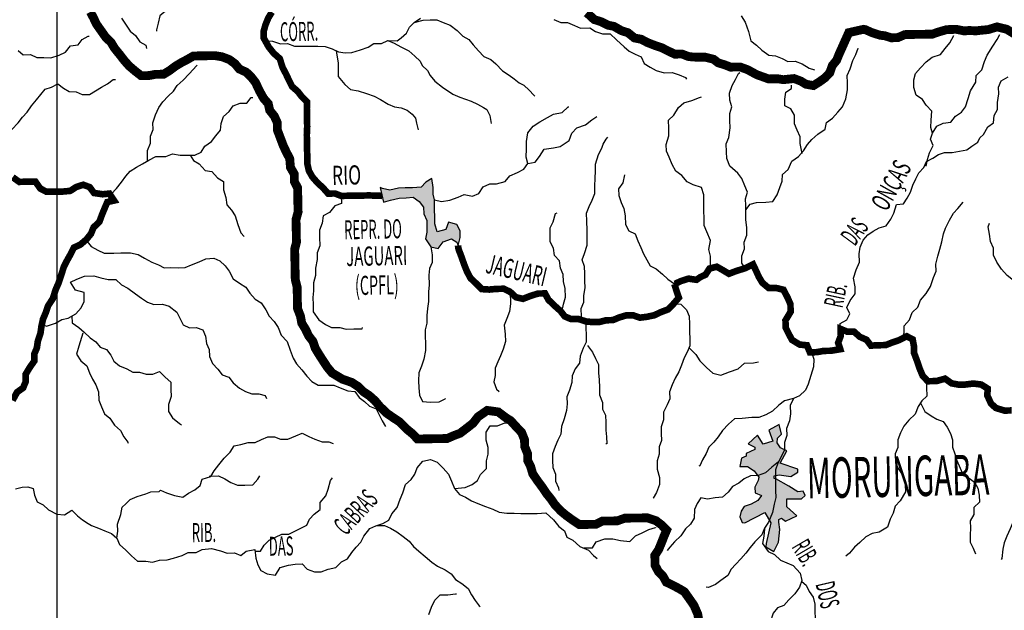
# Model space of a CAD drawing. Extents: x 146537 to 447805, y 7417949 to 7557035.
# Drawn here: x 299154 to 321439, y 7466049 to 7479427 of the extents above; entities that cross this region are included whole.
import ezdxf

# ---------------------------------------------------------------- set-up
doc = ezdxf.new("R2010")
doc.units = 0
doc.header["$MEASUREMENT"] = 0
for name, color, linetype in [('CIDADES', 7, 'CONTINUOUS'), ('GRADE_BÁSICO_PCJ', 7, 'CONTINUOUS'), ('HACHCIDADE', 9, 'CONTINUOUS'), ('HACHRESERV_AFLUENTES', 131, 'CONTINUOUS'), ('NOMES_CIDADES_PCJ', 7, 'CONTINUOUS'), ('NOMES_RIOS_AFLUENTES_PCJ', 131, 'CONTINUOUS'), ('NOMES_RIOS_PRINCIPAIS', 150, 'CONTINUOUS'), ('RIOS_AFLUENTES_PCJ', 141, 'CONTINUOUS'), ('RIOS_PRINCIPAIS_PCJ', 150, 'CONTINUOUS'), ('SUB_BACIAS_PCJ', 8, 'CONTINUOUS')]:
    doc.layers.add(name, color=color, linetype=linetype)
doc.styles.get("Standard").update_dxf_attribs({"font": 'romans.shx', "width": 0.8})

msp = doc.modelspace()

# ---------------------------------------------------------------- hatches: boundary and pattern name
at = {"layer": 'HACHCIDADE'}
msp.add_hatch(color=256, dxfattribs=at).paths.add_polyline_path([(316347, 7470257), (316109, 7470128), (316198, 7469880), (315980, 7469811), (315851, 7470019), (315643, 7469821), (315791, 7469742), (315791, 7469692), (315593, 7469603), (315593, 7469543), (315494, 7469494), (315454, 7469305), (315623, 7469306), (315781, 7469206), (315881, 7469068), (315871, 7468988), (315791, 7468840), (315801, 7468711), (315940, 7468652), (315861, 7468533), (315712, 7468453), (315553, 7468404), (315484, 7468295), (315454, 7468166), (315504, 7468037), (315563, 7468027), (316019, 7468265), (316158, 7468027), (316046, 7467562), (316038, 7467487), (316220, 7467379), (316327, 7467595), (316360, 7467876), (316335, 7468042), (316335, 7468109), (316393, 7468133), (316484, 7468067), (316743, 7468186), (316515, 7468394), (316515, 7468572), (316852, 7468572), (316932, 7468652), (316885, 7468750), (316763, 7468731), (316565, 7468860), (316267, 7469028), (316228, 7469038), (316228, 7469097), (316347, 7469117), (316604, 7469078), (316763, 7469177), (316763, 7469246), (316366, 7469385), (316515, 7469662), (316376, 7469732), (316297, 7469841), (316307, 7469950), (316396, 7470039)])
at = {"layer": 'HACHRESERV_AFLUENTES', "linetype": 'Continuous'}
msp.add_hatch(color=256, dxfattribs=at).paths.add_polyline_path([(308297, 7475180), (308300, 7475027), (308366, 7474875), (308372, 7474614), (308337, 7474461), (308461, 7474278), (308626, 7474243), (308736, 7474398), (308925, 7474464), (309044, 7474387), (309075, 7474313), (309126, 7474493), (309123, 7474646), (309045, 7474791), (308860, 7474839), (308800, 7474672), (308599, 7474618), (308551, 7474802), (308548, 7474961), (308545, 7475120), (308540, 7475343), (308512, 7475476), (308509, 7475629), (308479, 7475832), (308348, 7475747), (308237, 7475631), (308048, 7475621), (307877, 7475618), (307725, 7475610), (307530, 7475568), (307365, 7475604), (307314, 7475622), (307389, 7475297), (307548, 7475339), (307743, 7475387), (307901, 7475390), (308058, 7475405), (308193, 7475305)])

# ---------------------------------------------------------------- linework, layer by layer
at = {"layer": 'CIDADES'}
msp.add_lwpolyline([(316347, 7470257), (316109, 7470128), (316198, 7469880), (315980, 7469811), (315851, 7470019), (315643, 7469821), (315791, 7469742), (315791, 7469692), (315593, 7469603), (315593, 7469543), (315494, 7469494), (315454, 7469305), (315623, 7469306), (315781, 7469206), (315881, 7469068), (315871, 7468988), (315791, 7468840), (315801, 7468711), (315940, 7468652), (315861, 7468533), (315712, 7468453), (315553, 7468404), (315484, 7468295), (315454, 7468166), (315504, 7468037), (315563, 7468027), (316019, 7468265), (316158, 7468027), (316046, 7467562), (316038, 7467487), (316220, 7467379), (316327, 7467595), (316360, 7467876), (316335, 7468042), (316335, 7468109), (316393, 7468133), (316484, 7468067), (316743, 7468186), (316515, 7468394), (316515, 7468572), (316852, 7468572), (316932, 7468652), (316885, 7468750), (316763, 7468731), (316565, 7468860), (316267, 7469028), (316228, 7469038), (316228, 7469097), (316347, 7469117), (316604, 7469078), (316763, 7469177), (316763, 7469246), (316366, 7469385), (316515, 7469662), (316376, 7469732), (316297, 7469841), (316307, 7469950), (316396, 7470039)], close=True, dxfattribs=at)
at = {"layer": 'GRADE_BÁSICO_PCJ', "linetype": 'Continuous'}
msp.add_lwpolyline([(300000, 7417949), (300000, 7555178)], dxfattribs=at)
at = {"layer": 'RIOS_AFLUENTES_PCJ', "linetype": 'Continuous'}
for points in [[(304535, 7481668), (304384, 7481634), (304227, 7481599), (304160, 7481464), (304029, 7481360), (303880, 7481256), (303693, 7481126), (303541, 7481098), (303410, 7481013), (303228, 7480946), (303099, 7480797), (303020, 7480611), (302897, 7480463), (302837, 7480277), (302771, 7480130), (302685, 7479982), (302593, 7479840), (302496, 7479654), (302322, 7479511), (302287, 7479345), (302253, 7479198), (302253, 7479166)], [(315485, 7479514), (315577, 7479369), (315651, 7479160), (315699, 7478951), (315828, 7478851), (315950, 7478739), (316111, 7478620), (316262, 7478610), (316409, 7478549), (316543, 7478481), (316708, 7478484), (316867, 7478429), (317021, 7478330), (317141, 7478294)], [(301457, 7479459), (301548, 7479326), (301653, 7479163), (301775, 7479069), (301873, 7478924), (302007, 7478850), (302021, 7478774)], [(307486, 7478954), (307698, 7478950), (307788, 7479016), (307906, 7479120), (307980, 7479255), (308085, 7479365), (308228, 7479463)], [(308085, 7479365), (308286, 7479419), (308444, 7479422), (308596, 7479425), (308742, 7479363), (308895, 7479302), (309056, 7479178), (309185, 7479052), (309319, 7478978), (309416, 7478859), (309539, 7478721), (309656, 7478596), (309815, 7478522), (309929, 7478428), (310080, 7478268), (310229, 7478172), (310344, 7478084), (310460, 7478000), (310567, 7477942), (310683, 7477830), (310787, 7477717), (310812, 7477692)], [(311245, 7479431), (311398, 7479363), (311556, 7479366), (311709, 7479298), (311849, 7479237), (312058, 7479240), (312186, 7479160), (312345, 7479105), (312522, 7479108), (312658, 7478970), (312832, 7478814), (312947, 7478714), (313082, 7478646), (313222, 7478585), (313288, 7478433), (313423, 7478353), (313557, 7478279), (313741, 7478224), (313918, 7478227), (314077, 7478179), (314224, 7478118), (314244, 7478080)], [(319814, 7476855), (319773, 7476988), (319782, 7477147), (319797, 7477358), (319674, 7477489), (319589, 7477615), (319448, 7477715), (319394, 7477892), (319391, 7478064), (319432, 7478211), (319543, 7478334), (319673, 7478470), (319810, 7478574), (319992, 7478640), (320103, 7478776), (320208, 7478905), (320299, 7479066), (320299, 7479066)], [(319671, 7476108), (319699, 7476261), (319747, 7476408), (319827, 7476575), (319767, 7476721), (319814, 7476855), (319912, 7477016), (320056, 7477082), (320232, 7477104), (320337, 7477239), (320468, 7477331), (320560, 7477453), (320620, 7477639), (320673, 7477818), (320795, 7478011), (320805, 7478164), (320929, 7478293), (320988, 7478479), (321048, 7478620), (321183, 7478826), (321275, 7478974), (321336, 7479089)], [(299120, 7478732), (299236, 7478632), (299400, 7478635), (299541, 7478567), (299699, 7478570), (299857, 7478560), (300045, 7478626), (300189, 7478693), (300306, 7478835), (300477, 7478857), (300569, 7478979), (300707, 7479051), (300726, 7479052)], [(304717, 7478953), (304875, 7478942), (305054, 7478882), (305218, 7478885), (305377, 7478824), (305529, 7478826), (305700, 7478823), (305902, 7478826), (306066, 7478816), (306226, 7478768), (306366, 7478700), (306518, 7478677), (306670, 7478680), (306865, 7478740), (307040, 7478807), (307171, 7478885), (307342, 7478888), (307486, 7478954), (307633, 7478893), (307780, 7478813), (307959, 7478720), (308094, 7478601), (308216, 7478489), (308261, 7478390), (308385, 7478273), (308447, 7478163), (308553, 7478035), (308722, 7477901), (308958, 7477741), (309118, 7477668), (309375, 7477580), (309514, 7477515), (309648, 7477441), (309725, 7477394), (309791, 7477255), (309826, 7477077), (309826, 7477077)], [(306313, 7478724), (306359, 7478445), (306362, 7478292), (306365, 7478140), (306514, 7477958), (306643, 7477845), (306814, 7477816), (307005, 7477756), (307173, 7477697), (307322, 7477619), (307492, 7477512), (307638, 7477451), (307791, 7477428), (307924, 7477379), (308035, 7477285), (308115, 7477193), (308138, 7477081), (308172, 7476935)], [(315588, 7475117), (315686, 7475246), (315831, 7475286), (316040, 7475290), (316197, 7475311), (316295, 7475459), (316355, 7475626), (316415, 7475767), (316419, 7475920), (316549, 7476037), (316627, 7476223), (316783, 7476327), (316895, 7476456), (316986, 7476598), (317085, 7476714), (317215, 7476837), (317384, 7476948), (317412, 7477101), (317550, 7477193), (317673, 7477335), (317778, 7477451), (317850, 7477637), (317890, 7477841), (317887, 7477994), (317884, 7478160), (317950, 7478314), (318010, 7478499), (318076, 7478640), (318130, 7478781), (318130, 7478781)], [(302050, 7476234), (302043, 7476463), (302115, 7476630), (302112, 7476789), (302172, 7476937), (302169, 7477089), (302229, 7477269), (302301, 7477435), (302393, 7477564), (302511, 7477694), (302635, 7477804), (302715, 7477939), (302851, 7478056), (302987, 7478198), (303161, 7478386), (303173, 7478405)], [(315577, 7473799), (315499, 7473912), (315495, 7474077), (315555, 7474238), (315552, 7474390), (315612, 7474544), (315609, 7474709), (315592, 7474900), (315589, 7475066), (315586, 7475218), (315583, 7475371), (315630, 7475518), (315564, 7475664), (315497, 7475828), (315406, 7475954), (315226, 7476110), (315159, 7476281), (315150, 7476433), (315146, 7476612), (315207, 7476759), (315234, 7476976), (315230, 7477141), (315227, 7477301), (315275, 7477454), (315227, 7477600), (315218, 7477759), (315277, 7477938), (315357, 7478073), (315423, 7478208), (315455, 7478234)], [(298530, 7476672), (298687, 7476720), (298824, 7476798), (298979, 7476941), (299116, 7477090), (299220, 7477219), (299319, 7477335), (299424, 7477477), (299535, 7477612), (299633, 7477735), (299732, 7477851), (299877, 7477898), (300020, 7477977), (300143, 7477877), (300277, 7477803), (300429, 7477793), (300569, 7477731), (300734, 7477734), (300871, 7477813), (301008, 7477898), (301140, 7477976), (301270, 7478068), (301321, 7478068)], [(316864, 7476398), (316822, 7476620), (316818, 7476773), (316752, 7476925), (316692, 7477064), (316688, 7477261), (316610, 7477406), (316475, 7477474), (316472, 7477627), (316494, 7477786), (316619, 7477871), (316624, 7477941)], [(317724, 7472357), (317721, 7472548), (317877, 7472627), (317944, 7472762), (317878, 7472907), (317950, 7473068), (318067, 7473216), (318064, 7473375), (318028, 7473572), (318088, 7473764), (318160, 7473937), (318156, 7474122), (318178, 7474275), (318245, 7474435), (318350, 7474551), (318474, 7474636), (318606, 7474715), (318763, 7474756), (318873, 7474910), (318940, 7475045), (319000, 7475237), (319157, 7475252), (319243, 7475381), (319316, 7475522), (319370, 7475682), (319436, 7475824), (319503, 7475958), (319615, 7476081), (319681, 7476216), (319825, 7476288), (319953, 7476375), (320083, 7476417), (320259, 7476419), (320588, 7476477), (320704, 7476564), (320841, 7476649), (320888, 7476749), (320965, 7476829), (321063, 7476997), (321193, 7477088), (321209, 7477260), (321288, 7477389), (321285, 7477554), (321313, 7477746), (321310, 7477898), (321370, 7478039), (321526, 7478131)], [(301222, 7475476), (301346, 7475605), (301457, 7475747), (301555, 7475882), (301654, 7475999), (301798, 7476084), (301935, 7476162), (302073, 7476247), (302235, 7476327), (302463, 7476330), (302613, 7476390), (302785, 7476355), (302943, 7476358), (303120, 7476360), (303264, 7476426), (303343, 7476561), (303493, 7476666), (303592, 7476795), (303696, 7476924), (303712, 7477077), (303766, 7477231), (303896, 7477347), (303989, 7477476), (304145, 7477536), (304297, 7477539), (304389, 7477661), (304434, 7477662)], [(314768, 7473791), (314792, 7473862), (314787, 7474072), (314753, 7474224), (314787, 7474422), (314707, 7474618), (314647, 7474763), (314643, 7474929), (314640, 7475094), (314637, 7475254), (314639, 7475457), (314585, 7475628), (314394, 7475689), (314260, 7475757), (314137, 7475901), (314008, 7475994), (313923, 7476146), (313856, 7476310), (313790, 7476449), (313787, 7476602), (313847, 7476794), (313843, 7476972), (313839, 7477150), (313963, 7477267), (314067, 7477440), (314185, 7477544), (314367, 7477598), (314543, 7477665), (314584, 7477679)], [(310654, 7476168), (310619, 7476313), (310628, 7476498), (310625, 7476670), (310652, 7476861), (310776, 7477016), (310925, 7477114), (311100, 7477213), (311238, 7477285), (311433, 7477326), (311570, 7477456), (311582, 7477456)], [(308540, 7475343), (308699, 7475307), (308888, 7475342), (309076, 7475409), (309214, 7475469), (309405, 7475427), (309542, 7475493), (309647, 7475641), (309791, 7475708), (309942, 7475710), (310144, 7475764), (310249, 7475893), (310418, 7475966), (310562, 7476039), (310654, 7476168), (310824, 7476196), (310916, 7476325), (311027, 7476492), (311235, 7476521), (311386, 7476555), (311588, 7476692), (311654, 7476859), (311763, 7476975), (311957, 7477042), (312107, 7477159), (312213, 7477231)], [(311869, 7472705), (311865, 7472884), (311926, 7473025), (311923, 7473177), (311951, 7473350), (311947, 7473515), (311944, 7473674), (311941, 7473834), (311881, 7473985), (311941, 7474133), (312000, 7474318), (311997, 7474490), (311994, 7474656), (311989, 7474866), (311986, 7475044), (312046, 7475198), (312112, 7475339), (312172, 7475493), (312169, 7475658), (312181, 7475835), (312190, 7475994), (312187, 7476153), (312257, 7476372), (312328, 7476516), (312360, 7476610), (312426, 7476719), (312469, 7476764)], [(303015, 7476359), (303091, 7476239), (303219, 7476158), (303348, 7476008), (303501, 7475985), (303630, 7475847), (303764, 7475760), (303768, 7475569), (303822, 7475398), (303845, 7475233), (303948, 7475114), (304027, 7474981), (304094, 7474791), (304161, 7474602), (304233, 7474514)], [(312840, 7475911), (312806, 7475732), (312708, 7475597), (312711, 7475444), (312765, 7475286), (312831, 7475147), (312859, 7474982), (312863, 7474785), (312942, 7474646), (313083, 7474578), (313143, 7474414), (313209, 7474268), (313275, 7474123), (313348, 7473984), (313426, 7473852), (313560, 7473784), (313702, 7473665), (313824, 7473553), (313972, 7473440)], [(306433, 7475435), (306436, 7475263), (306286, 7475210), (306169, 7475062), (306025, 7474983), (305997, 7474817), (305937, 7474663), (305940, 7474504), (305944, 7474307), (305884, 7474146), (305887, 7473994), (305847, 7473796), (305850, 7473630), (305803, 7473470), (305807, 7473286), (305791, 7473133), (305794, 7472967), (305797, 7472808), (305928, 7472632), (306075, 7472520), (306209, 7472452), (306399, 7472455), (306545, 7472419), (306716, 7472422), (306905, 7472426), (306911, 7472451)], [(319119, 7472177), (319173, 7472331), (319169, 7472496), (319293, 7472625), (319353, 7472792), (319483, 7472915), (319543, 7473075), (319673, 7473224), (319765, 7473384), (319836, 7473589), (319897, 7473730), (319893, 7473890), (319934, 7474068), (319981, 7474228), (320025, 7474392), (320066, 7474579), (320111, 7474701), (320198, 7474884), (320291, 7475041), (320389, 7475151), (320507, 7475296)], [(311430, 7472838), (311465, 7472985), (311506, 7473139), (311502, 7473336), (311461, 7473494), (311458, 7473654), (311391, 7473799), (311369, 7473964), (311259, 7474083), (311237, 7474248), (311164, 7474394), (311161, 7474559), (311158, 7474712), (311231, 7474847), (311278, 7475038), (311315, 7475052)], [(322871, 7471892), (322815, 7472022), (322811, 7472175), (322752, 7472320), (322622, 7472452), (322518, 7472622), (322432, 7472773), (322360, 7472912), (322157, 7473018), (322021, 7473171), (321905, 7473277), (321811, 7473352), (321677, 7473444), (321646, 7473518), (321505, 7473630), (321375, 7473774), (321271, 7473932), (321198, 7474096), (321195, 7474255), (321128, 7474400), (321101, 7474565), (321071, 7474737), (321107, 7474820)], [(300649, 7474443), (300772, 7474290), (300920, 7474204), (301066, 7474136), (301281, 7474140), (301446, 7474143), (301660, 7474146), (301838, 7474105), (301979, 7474024), (302145, 7473938), (302292, 7473877), (302426, 7473809), (302578, 7473811), (302742, 7473808), (302900, 7473810), (303044, 7473876), (303214, 7473943), (303370, 7474009), (303547, 7474025), (303687, 7473963), (303804, 7473851), (303894, 7473731), (303987, 7473555), (304128, 7473461), (304275, 7473368), (304360, 7473230), (304483, 7473098), (304617, 7473011), (304728, 7472854), (304801, 7472709), (304910, 7472590), (305002, 7472457), (305069, 7472280), (305211, 7472136), (305278, 7471940), (305345, 7471763), (305417, 7471630), (305540, 7471499), (305650, 7471354), (305766, 7471235), (305907, 7471148), (306072, 7471151), (306261, 7471148), (306408, 7471087), (306580, 7471019), (306739, 7471003), (306836, 7470871), (306958, 7470777), (307074, 7470671), (307221, 7470616), (307293, 7470478), (307359, 7470339), (307431, 7470212)], [(308461, 7474278), (308490, 7474101), (308493, 7473929), (308426, 7473794), (308417, 7473641), (308421, 7473418), (308406, 7473259), (308410, 7473043), (308382, 7472883), (308366, 7472730), (308370, 7472552), (308328, 7472405), (308331, 7472252), (308335, 7472099), (308338, 7471934), (308298, 7471736), (308250, 7471582), (308190, 7471428), (308181, 7471244), (308185, 7471091), (308201, 7470919), (308273, 7470780), (308450, 7470764), (308646, 7470774), (308784, 7470840), (308790, 7470846)], [(299657, 7472529), (299760, 7472485), (299967, 7472552), (300104, 7472637), (300247, 7472669), (300422, 7472761), (300548, 7472899), (300615, 7473040), (300610, 7473244), (300420, 7473304), (300302, 7473481), (300446, 7473553), (300622, 7473620), (300830, 7473623), (300989, 7473581), (301154, 7473539), (301331, 7473542), (301460, 7473423), (301601, 7473349), (301774, 7473219), (301909, 7473119), (302050, 7473032), (302190, 7472977), (302386, 7472980), (302539, 7472938), (302712, 7472801), (302785, 7472650), (302857, 7472517), (302998, 7472450), (303149, 7472452), (303296, 7472404), (303356, 7472258), (303378, 7472093), (303444, 7471954), (303447, 7471795), (303514, 7471643), (303636, 7471512), (303734, 7471386), (303887, 7471331), (303984, 7471205), (304126, 7471080), (304266, 7471006), (304407, 7470951), (304565, 7470954), (304711, 7470912), (304737, 7470849)], [(310252, 7473264), (310264, 7472991), (310242, 7472818), (310176, 7472658), (310122, 7472511), (310145, 7472301), (310148, 7472136), (310095, 7471963), (310035, 7471815), (309974, 7471674), (309914, 7471533), (309918, 7471368), (309883, 7471221), (309943, 7471056), (310007, 7471007)], [(313956, 7472995), (314120, 7472985), (314243, 7472853), (314309, 7472708), (314313, 7472530), (314317, 7472364), (314320, 7472192), (314323, 7472040), (314263, 7471899), (314196, 7471764), (314130, 7471604), (314070, 7471450), (313990, 7471308), (313924, 7471154), (313864, 7471001), (313867, 7470842), (313807, 7470701), (313722, 7470540), (313725, 7470362), (313672, 7470208), (313675, 7470055), (313678, 7469896), (313624, 7469755), (313627, 7469583), (313580, 7469436), (313584, 7469245), (313632, 7469055), (313635, 7468902), (313569, 7468717), (313490, 7468588), (313490, 7468588)], [(300337, 7472711), (300340, 7472558), (300494, 7472452), (300616, 7472346), (300745, 7472221), (300874, 7472128), (300977, 7472008), (301117, 7471953), (301215, 7471828), (301281, 7471689), (301416, 7471589), (301581, 7471522), (301716, 7471441), (301868, 7471444), (302014, 7471395), (302166, 7471398), (302316, 7471458), (302445, 7471333), (302574, 7471214), (302577, 7471048), (302581, 7470889), (302521, 7470710), (302524, 7470551), (302609, 7470412), (302770, 7470281), (302815, 7470250)], [(311965, 7472631), (311969, 7472440), (311972, 7472287), (311976, 7472122), (311909, 7471987), (311843, 7471807), (311821, 7471648), (311729, 7471519), (311656, 7471359), (311653, 7471206), (311600, 7471039), (311540, 7470886), (311543, 7470727), (311533, 7470574), (311480, 7470388), (311414, 7470209), (311399, 7470037), (311332, 7469902), (311272, 7469761), (311212, 7469594), (311215, 7469441), (311218, 7469282), (311278, 7469131), (311282, 7468971), (311348, 7468820), (311355, 7468763)], [(300585, 7472327), (300490, 7472032), (300443, 7471853), (300541, 7471702), (300670, 7471583), (300736, 7471425), (300802, 7471286), (300875, 7471154), (300941, 7470996), (300945, 7470811), (301005, 7470659), (301071, 7470501), (301193, 7470401), (301297, 7470241), (301433, 7470125), (301512, 7469980), (301603, 7469854), (301610, 7469835)], [(312009, 7472046), (312120, 7471895), (312186, 7471756), (312252, 7471617), (312256, 7471426), (312271, 7471273), (312275, 7471095), (312278, 7470930), (312345, 7470759), (312348, 7470606), (312414, 7470467), (312418, 7470302), (312421, 7470130), (312437, 7469977), (312440, 7469818), (312421, 7469818)], [(314299, 7472001), (314454, 7471845), (314551, 7471700), (314700, 7471549), (314842, 7471424), (315026, 7471377), (315220, 7471450), (315415, 7471517), (315558, 7471646), (315760, 7471656), (315873, 7471677)], [(317063, 7471933), (317130, 7471736), (317121, 7471564), (317062, 7471366), (317003, 7471174), (316936, 7471039), (316806, 7470910), (316668, 7470844), (316595, 7470690), (316599, 7470499), (316577, 7470339), (316511, 7470166), (316514, 7470007), (316461, 7469847), (316464, 7469682), (316385, 7469528), (316312, 7469380), (316258, 7469233), (316262, 7469080), (316258, 7468921), (316262, 7468762), (316265, 7468602), (316230, 7468455), (316190, 7468264), (316099, 7468046), (316014, 7467911), (315953, 7467757), (315792, 7467601), (315687, 7467472), (315589, 7467343), (315478, 7467214), (315360, 7467098), (315255, 7466981), (315182, 7466834), (315026, 7466723), (314902, 7466632), (314745, 7466565), (314688, 7466571)], [(319673, 7471273), (319679, 7471098), (319683, 7470900), (319571, 7470797), (319492, 7470662), (319425, 7470495), (319276, 7470359), (319165, 7470223), (319093, 7470069), (319026, 7469909), (319030, 7469737), (318970, 7469590), (318974, 7469380), (319053, 7469241), (319144, 7469102), (319199, 7468893), (319202, 7468734), (319080, 7468528), (318969, 7468406), (318921, 7468246), (318855, 7468111), (318795, 7467932), (318608, 7467820), (318450, 7467792), (318306, 7467713), (318170, 7467584), (318052, 7467480), (317935, 7467344), (317854, 7467273)], [(316668, 7470843), (316467, 7470796), (316336, 7470698), (316193, 7470556), (316043, 7470477), (315886, 7470417), (315722, 7470414), (315508, 7470391), (315331, 7470389), (315200, 7470265), (315064, 7470123), (314966, 7469981), (314861, 7469859), (314750, 7469742), (314689, 7469601), (314610, 7469460), (314550, 7469319), (314524, 7469312)], [(319543, 7470749), (319639, 7470549), (319780, 7470456), (319914, 7470382), (320055, 7470327), (320146, 7470195), (320218, 7470056), (320266, 7469910), (320269, 7469745), (320316, 7469593), (320364, 7469441), (320437, 7469270), (320503, 7469125), (320644, 7469045), (320766, 7468951), (320838, 7468812), (320873, 7468654), (320876, 7468501), (320746, 7468378), (320749, 7468219), (320670, 7468077), (320673, 7467912), (320664, 7467759), (320667, 7467593), (320733, 7467455), (320786, 7467328)], [(308996, 7468806), (309236, 7468829), (309393, 7468902), (309517, 7468993), (309584, 7469128), (309720, 7469264), (309717, 7469436), (309758, 7469583), (309755, 7469735), (309714, 7469900), (309710, 7470085), (309802, 7470226), (309966, 7470229), (310135, 7470296), (310161, 7470290)], [(301350, 7467686), (301372, 7467839), (301369, 7467998), (301442, 7468220), (301470, 7468386), (301555, 7468460), (301653, 7468559), (301816, 7468625), (302006, 7468686), (302123, 7468736), (302313, 7468739), (302339, 7468772), (302480, 7468710), (302658, 7468650), (302849, 7468615), (302973, 7468706), (303117, 7468778), (303241, 7468876), (303283, 7469023), (303477, 7469083), (303557, 7469212), (303662, 7469347), (303785, 7469496), (303915, 7469632), (304007, 7469773), (304158, 7469801), (304322, 7469849), (304486, 7469851), (304624, 7469917), (304768, 7469977), (304920, 7469980), (305060, 7469925), (305224, 7469927), (305406, 7470000), (305544, 7470060), (305697, 7469986), (305837, 7469925), (305997, 7469864), (306148, 7469866), (306251, 7469824)], [(299057, 7468799), (299213, 7468842), (299335, 7468845), (299462, 7468806), (299488, 7468658), (299550, 7468509), (299685, 7468441), (299807, 7468328), (299994, 7468225), (300165, 7468209), (300332, 7468318), (300461, 7468187), (300573, 7468098), (300707, 7468017), (300782, 7467969), (300935, 7467908), (301081, 7467847), (301234, 7467786), (301350, 7467686), (301416, 7467540), (301558, 7467415), (301687, 7467284), (301822, 7467159), (302006, 7467162), (302158, 7467139), (302321, 7467186), (302492, 7467189), (302637, 7467230), (302831, 7467290), (302969, 7467356), (303146, 7467359), (303284, 7467425), (303492, 7467448), (303695, 7467400), (303848, 7467345), (304012, 7467348), (304159, 7467293), (304277, 7467391), (304479, 7467426), (304495, 7467229), (304543, 7467083), (304615, 7466951), (304756, 7466877), (304946, 7466848), (305050, 7467021), (305238, 7467069), (305390, 7467097), (305548, 7467100), (305657, 7466981), (305823, 7466920), (305975, 7466922), (306132, 7466982), (306308, 7467017), (306438, 7467146), (306576, 7467212), (306674, 7467360), (306773, 7467483), (306878, 7467593), (306945, 7467728), (307079, 7467903), (307214, 7467962), (307375, 7468015), (307512, 7468094), (307573, 7468235), (307696, 7468377), (307768, 7468563), (307829, 7468710), (307888, 7468896), (308012, 7469012), (308100, 7469130), (308152, 7469276), (308276, 7469424), (308452, 7469465), (308604, 7469408), (308735, 7469267), (308862, 7469136), (308930, 7468977), (308996, 7468806), (309110, 7468674), (309241, 7468613), (309381, 7468532), (309522, 7468465), (309700, 7468404), (309859, 7468337), (310006, 7468275), (310177, 7468253), (310342, 7468249), (310494, 7468239), (310658, 7468242), (310867, 7468239), (311062, 7468255), (311236, 7468099), (311353, 7467948), (311482, 7467848), (311541, 7467709), (311676, 7467635), (311830, 7467497), (312028, 7467411), (312144, 7467292), (312222, 7467224)], [(316328, 7469411), (316181, 7469289), (316032, 7469165), (315869, 7469099), (315698, 7469096), (315548, 7469030), (315430, 7468932), (315286, 7468854), (315188, 7468725), (315063, 7468614), (314893, 7468599), (314723, 7468570), (314571, 7468600), (314491, 7468471), (314424, 7468330), (314422, 7468139), (314336, 7467997), (314225, 7467894), (314114, 7467739), (313972, 7467597), (313866, 7467480), (313811, 7467403)], [(323212, 7469297), (322936, 7469178), (322773, 7469106), (322591, 7469064), (322427, 7469036), (322309, 7468926), (322211, 7468784), (322214, 7468625), (322071, 7468483), (321953, 7468379), (321822, 7468300), (321730, 7468159), (321632, 7468036), (321571, 7467895), (321499, 7467728), (321439, 7467581), (321404, 7467434), (321383, 7467223), (321371, 7467198)], [(303439, 7469089), (303654, 7469093), (303795, 7469025), (303929, 7468945), (304082, 7468883), (304247, 7468886), (304430, 7468889), (304547, 7469018), (304590, 7469096)], [(304485, 7467391), (304606, 7467390), (304685, 7467525), (304803, 7467641), (304941, 7467707), (305085, 7467773), (305243, 7467776), (305381, 7467842), (305518, 7467908), (305656, 7467974), (305710, 7468115), (305822, 7468225), (305952, 7468335), (305955, 7468494), (306079, 7468643), (306139, 7468790), (306185, 7468988), (306235, 7469053)], [(307217, 7467962), (307256, 7467969), (307407, 7467971), (307548, 7467910), (307689, 7467829), (307830, 7467723), (307971, 7467618), (308068, 7467498), (308184, 7467392), (308332, 7467267), (308480, 7467142), (308609, 7467049), (308781, 7466963), (308916, 7466876), (309019, 7466750), (309160, 7466657), (309302, 7466545), (309381, 7466400), (309465, 7466274), (309550, 7466148), (309576, 7466136)], [(311926, 7467467), (312115, 7467464), (312201, 7467599), (312396, 7467666), (312579, 7467669), (312751, 7467634), (312960, 7467605), (313090, 7467735), (313240, 7467801), (313397, 7467880), (313547, 7467927), (313548, 7467921)], [(316012, 7467897), (315998, 7467726), (315964, 7467566), (316094, 7467384), (316235, 7467310), (316376, 7467185), (316517, 7467123), (316663, 7467062), (316818, 7466893), (316860, 7466722), (316800, 7466574), (316701, 7466426), (316565, 7466284), (316448, 7466155), (316303, 7466108), (316211, 7465985), (316139, 7465774), (316079, 7465620), (316000, 7465485), (315883, 7465337), (315740, 7465220), (315641, 7465091), (315616, 7465090)], [(316856, 7466702), (316957, 7466615), (317023, 7466476), (317114, 7466350), (317149, 7466185), (317152, 7466026), (317155, 7465873), (317215, 7465715), (317282, 7465576), (317429, 7465502), (317545, 7465371), (317661, 7465245), (317802, 7465178), (317918, 7465078), (317984, 7464932), (318132, 7464820), (318266, 7464721), (318345, 7464582), (318454, 7464501)], [(308416, 7465951), (308476, 7466117), (308549, 7466278), (308673, 7466401), (308843, 7466403), (309020, 7466419), (309039, 7466419)]]:
    msp.add_lwpolyline(points, dxfattribs=at)
at = {"layer": 'RIOS_PRINCIPAIS_PCJ', "linetype": 'Continuous', "const_width": 150}
for points in [[(307357, 7475436), (307065, 7475446), (306907, 7475443), (306749, 7475440), (306585, 7475438), (306433, 7475435), (306286, 7475490), (306135, 7475488), (306018, 7475619), (305889, 7475738), (305779, 7475864), (305700, 7476002), (305666, 7476155), (305663, 7476307), (305659, 7476466), (305656, 7476645), (305652, 7476816), (305661, 7477001), (305657, 7477179), (305653, 7477408), (305656, 7477568), (305540, 7477680), (305449, 7477800), (305320, 7477912), (305247, 7478057), (305181, 7478196), (305102, 7478348), (305041, 7478544), (304900, 7478669), (304790, 7478807), (304678, 7479009), (304675, 7479162), (304716, 7479309), (304782, 7479469), (304862, 7479598)], [(298995, 7475859), (299143, 7475753), (299307, 7475756), (299509, 7475759), (299620, 7475602), (299761, 7475528), (299931, 7475531), (300134, 7475534), (300298, 7475549), (300429, 7475634), (300592, 7475688), (300739, 7475633), (300836, 7475501), (301033, 7475473), (301184, 7475488), (301289, 7475330), (301137, 7475296), (301071, 7475142), (301011, 7474995), (300957, 7474847), (300827, 7474724), (300767, 7474577), (300662, 7474448), (300525, 7474331), (300381, 7474265), (300296, 7474098), (300217, 7473957), (300150, 7473822), (300090, 7473630), (300031, 7473457), (299964, 7473303), (299905, 7473111), (299795, 7472944), (299741, 7472784), (299681, 7472643), (299646, 7472483), (299624, 7472323), (299564, 7472144), (299542, 7471991), (299482, 7471850), (299485, 7471697), (299381, 7471549), (299289, 7471395), (299292, 7471235), (299232, 7471088), (299095, 7470990), (298991, 7470804)], [(313972, 7473440), (314020, 7473282), (314073, 7473131), (313956, 7472995), (313832, 7472865), (313656, 7472799), (313519, 7472733), (313355, 7472698), (313191, 7472677), (313038, 7472731), (312880, 7472729), (312723, 7472682), (312579, 7472622), (312427, 7472619), (312276, 7472579), (312125, 7472576), (311966, 7472593), (311801, 7472647), (311636, 7472644), (311490, 7472706), (311392, 7472831), (311251, 7472956), (311122, 7473081), (311043, 7473226), (310885, 7473224), (310696, 7473163), (310546, 7473104), (310387, 7473139), (310252, 7473264), (310111, 7473332), (309941, 7473329), (309783, 7473314), (309612, 7473324), (309476, 7473461), (309360, 7473568), (309282, 7473713), (309215, 7473877), (309154, 7474054), (309088, 7474225), (309080, 7474263), (309075, 7474313)], [(321605, 7470576), (321441, 7470573), (321243, 7470633), (321134, 7470740), (321054, 7470917), (321064, 7471070), (320916, 7471163), (320739, 7471185), (320556, 7471163), (320404, 7471161), (320246, 7471190), (320098, 7471296), (319903, 7471241), (319707, 7471238), (319591, 7471363), (319524, 7471522), (319457, 7471718), (319397, 7471876), (319394, 7472029), (319365, 7472187), (319231, 7472255), (319062, 7472170), (318905, 7472116), (318755, 7472056), (318591, 7472053), (318420, 7472044), (318322, 7472176), (318169, 7472244), (318034, 7472363), (317882, 7472360), (317736, 7472421), (317739, 7472268), (317679, 7472108), (317726, 7471963), (317512, 7471927), (317354, 7471925), (317190, 7471896), (317038, 7471894), (316972, 7472052), (316807, 7472068), (316634, 7472174), (316562, 7472306), (316490, 7472451), (316486, 7472617), (316602, 7472810), (316599, 7472982), (316533, 7473133), (316440, 7473310), (316263, 7473352), (316105, 7473349), (315963, 7473468), (315884, 7473600), (315818, 7473745), (315752, 7473884), (315577, 7473799), (315363, 7473731), (315207, 7473671), (315072, 7473752), (314931, 7473832), (314768, 7473791), (314676, 7473650), (314563, 7473598), (314472, 7473535), (314292, 7473561), (314122, 7473507), (313983, 7473442), (313973, 7473440)]]:
    msp.add_lwpolyline(points, dxfattribs=at)
at = {"layer": 'RIOS_PRINCIPAIS_PCJ', "linetype": 'Continuous'}
msp.add_lwpolyline([(307314, 7475622), (307389, 7475297), (307548, 7475339), (307743, 7475387), (307901, 7475390), (308058, 7475405), (308193, 7475305), (308297, 7475180), (308300, 7475027), (308366, 7474875), (308372, 7474614), (308337, 7474461), (308461, 7474278), (308626, 7474243), (308736, 7474398), (308925, 7474464), (309044, 7474387), (309075, 7474313), (309126, 7474493), (309123, 7474646), (309045, 7474791), (308860, 7474839), (308800, 7474672), (308599, 7474618), (308551, 7474802), (308548, 7474961), (308545, 7475120), (308540, 7475343), (308512, 7475476), (308509, 7475629), (308479, 7475832), (308348, 7475747), (308237, 7475631), (308048, 7475621), (307877, 7475618), (307725, 7475610), (307530, 7475568), (307365, 7475604), (307314, 7475622)], close=True, dxfattribs=at)
at = {"layer": 'SUB_BACIAS_PCJ', "linetype": 'Continuous'}
for points in [[(314525, 7465817, 200, 200, 0), (314502, 7465959, 200, 200, 0), (314415, 7466161, 200, 200, 0), (314282, 7466352, 200, 200, 0), (314197, 7466470, 200, 200, 0), (314082, 7466539, 200, 200, 0), (313942, 7466613, 200, 200, 0), (313789, 7466687, 200, 200, 0), (313716, 7466819, 200, 200, 0), (313606, 7466932, 200, 200, 0), (313534, 7467071, 200, 200, 0), (313530, 7467294, 200, 200, 0), (313615, 7467423, 200, 200, 0), (313676, 7467570, 200, 200, 0), (313736, 7467724, 200, 200, 0), (313796, 7467865, 200, 200, 0), (313680, 7467984, 200, 200, 0), (313558, 7468077, 200, 200, 0), (313360, 7468144, 200, 200, 0), (313190, 7468141, 200, 200, 0), (313038, 7468139, 200, 200, 0), (312848, 7468136, 200, 200, 0), (312679, 7468075, 200, 200, 0), (312515, 7468073, 200, 200, 0), (312344, 7468070, 200, 200, 0), (312194, 7467997, 200, 200, 0), (311979, 7467994, 200, 200, 0), (311821, 7467991, 200, 200, 0), (311654, 7468103, 200, 200, 0), (311526, 7468196, 200, 200, 0), (311404, 7468296, 200, 200, 0), (311268, 7468440, 200, 200, 0), (311177, 7468572, 200, 200, 0), (311079, 7468692, 200, 200, 0), (310982, 7468837, 200, 200, 0), (310871, 7468987, 200, 200, 0), (310767, 7469139, 200, 200, 0), (310719, 7469303, 200, 200, 0), (310653, 7469442, 200, 200, 0), (310650, 7469595, 200, 200, 0), (310583, 7469759, 200, 200, 0), (310580, 7469912, 200, 200, 0), (310514, 7470077, 200, 200, 0), (310378, 7470221, 200, 200, 0), (310267, 7470344, 200, 200, 0), (310164, 7470407, 200, 200, 0), (309986, 7470542, 200, 200, 0), (309736, 7470577, 200, 200, 0), (309526, 7470431, 200, 200, 0), (309416, 7470287, 200, 200, 0), (309266, 7470170, 200, 200, 0), (309123, 7470060, 200, 200, 0), (308979, 7470006, 200, 200, 0), (308828, 7469940, 200, 200, 0), (308670, 7469938, 200, 200, 0), (308500, 7469935, 200, 200, 0), (308329, 7469932, 200, 200, 0), (308158, 7469929, 200, 200, 0), (308049, 7470042, 200, 200, 0), (307907, 7470160, 200, 200, 0), (307752, 7470317, 200, 200, 0), (307611, 7470410, 200, 200, 0), (307457, 7470516, 200, 200, 0), (307294, 7470678, 200, 200, 0), (307199, 7470793, 200, 200, 0), (307065, 7470912, 200, 200, 0), (306924, 7471007, 200, 200, 0), (306820, 7471113, 200, 200, 0), (306675, 7471209, 200, 200, 0), (306457, 7471285, 200, 200, 0), (306343, 7471353, 200, 200, 0), (306225, 7471425, 200, 200, 0), (306115, 7471557, 200, 200, 0), (306004, 7471727, 200, 200, 0), (305919, 7471859, 200, 200, 0), (305840, 7471991, 200, 200, 0), (305793, 7472137, 200, 200, 0), (305696, 7472263, 200, 200, 0), (305623, 7472414, 200, 200, 0), (305538, 7472553, 200, 200, 0), (305509, 7472712, 200, 200, 0), (305443, 7472882, 200, 200, 0), (305439, 7473048, 200, 200, 0), (305436, 7473213, 200, 200, 0), (305433, 7473372, 200, 200, 0), (305391, 7473537, 200, 200, 0), (305388, 7473696, 200, 200, 0), (305385, 7473849, 200, 200, 0), (305381, 7474059, 200, 200, 0), (305377, 7474225, 200, 200, 0), (305418, 7474384, 200, 200, 0), (305415, 7474556, 200, 200, 0), (305411, 7474734, 200, 200, 0), (305408, 7474900, 200, 200, 0), (305455, 7475073, 200, 200, 0), (305451, 7475232, 200, 200, 0), (305447, 7475448, 200, 200, 0), (305443, 7475620, 200, 200, 0), (305371, 7475759, 200, 200, 0), (305368, 7475930, 200, 200, 0), (305282, 7476082, 200, 200, 0), (305266, 7476279, 200, 200, 0), (305193, 7476418, 200, 200, 0), (305121, 7476569, 200, 200, 0), (305054, 7476747, 200, 200, 0), (304987, 7476924, 200, 200, 0), (304983, 7477096, 200, 200, 0), (304917, 7477241, 200, 200, 0), (304813, 7477373, 200, 200, 0), (304779, 7477525, 200, 200, 0), (304675, 7477644, 200, 200, 0), (304583, 7477808, 200, 200, 0), (304491, 7478004, 200, 200, 0), (304393, 7478130, 200, 200, 0), (304283, 7478236, 200, 200, 0), (304124, 7478310, 200, 200, 0), (304027, 7478429, 200, 200, 0), (303898, 7478523, 200, 200, 0), (303739, 7478584, 200, 200, 0), (303574, 7478613, 200, 200, 0), (303422, 7478610, 200, 200, 0), (303264, 7478607, 200, 200, 0), (303087, 7478605, 200, 200, 0), (302950, 7478526, 200, 200, 0), (302812, 7478454, 200, 200, 0), (302681, 7478375, 200, 200, 0), (302550, 7478277, 200, 200, 0), (302413, 7478192, 200, 200, 0), (302230, 7478189, 200, 200, 0), (302078, 7478161, 200, 200, 0), (301902, 7478158, 200, 200, 0), (301773, 7478258, 200, 200, 0), (301632, 7478377, 200, 200, 0), (301521, 7478502, 200, 200, 0), (301424, 7478628, 200, 200, 0), (301301, 7478779, 200, 200, 0), (301222, 7478911, 200, 200, 0), (301100, 7479030, 200, 200, 0), (300989, 7479187, 200, 200, 0), (300891, 7479326, 200, 200, 0), (300825, 7479465, 200, 200, 0), (300753, 7479603, 200, 200, 0)], [(321711, 7479077, 200, 200, 0), (321493, 7479210, 200, 200, 0), (321274, 7479263, 200, 200, 0), (321075, 7479202, 200, 200, 0), (320895, 7479185, 200, 200, 0), (320790, 7479172, 200, 200, 0), (320647, 7479183, 200, 200, 0), (320534, 7479171, 200, 200, 0), (320353, 7479208, 200, 200, 0), (320132, 7479201, 200, 200, 0), (319932, 7479142, 200, 200, 0), (319813, 7479100, 200, 200, 0), (319661, 7479097, 200, 200, 0), (319503, 7479094, 200, 200, 0), (319345, 7479092, 200, 200, 0), (319187, 7479089, 200, 200, 0), (319037, 7479023, 200, 200, 0), (318884, 7479015, 200, 200, 0), (318729, 7479064, 200, 200, 0), (318637, 7479072, 200, 200, 0), (318452, 7479130, 200, 200, 0), (318297, 7479199, 200, 200, 0), (318252, 7479208, 200, 200, 0), (317918, 7479133, 200, 200, 0), (317696, 7478637, 200, 200, 0), (317645, 7478510, 200, 200, 0), (317545, 7478386, 200, 200, 0), (317491, 7478227, 200, 200, 0), (317380, 7478110, 200, 200, 0), (317255, 7478019, 200, 200, 0), (317118, 7477934, 200, 200, 0), (316949, 7477965, 200, 200, 0), (316836, 7478034, 200, 200, 0), (316681, 7478093, 200, 200, 0), (316436, 7478068, 200, 200, 0), (316323, 7478086, 200, 200, 0), (316186, 7478087, 200, 200, 0), (316106, 7478084, 200, 200, 0), (315953, 7478139, 200, 200, 0), (315840, 7478179, 200, 200, 0), (315633, 7478292, 200, 200, 0), (315458, 7478356, 200, 200, 0), (315243, 7478352, 200, 200, 0), (315117, 7478402, 200, 200, 0), (314962, 7478450, 200, 200, 0), (314861, 7478529, 200, 200, 0), (314676, 7478576, 200, 200, 0), (314528, 7478576, 200, 200, 0), (314390, 7478581, 200, 200, 0), (314285, 7478594, 200, 200, 0), (314144, 7478649, 200, 200, 0), (313980, 7478646, 200, 200, 0), (313827, 7478720, 200, 200, 0), (313693, 7478788, 200, 200, 0), (313533, 7478842, 200, 200, 0), (313361, 7478909, 200, 200, 0), (313221, 7478983, 200, 200, 0), (313068, 7479013, 200, 200, 0), (312921, 7479131, 200, 200, 0), (312768, 7479180, 200, 200, 0), (312606, 7479274, 200, 200, 0), (312474, 7479300, 200, 200, 0), (312314, 7479380, 200, 200, 0), (312156, 7479430, 200, 200, 0), (312056, 7479524, 200, 200, 0), (311986, 7479583, 200, 200, 0)]]:
    msp.add_lwpolyline(points, format="xyseb", dxfattribs=at)

# ---------------------------------------------------------------- texts
at = {"layer": 'NOMES_CIDADES_PCJ', "color": 7, "width": 0.5333}
msp.add_text('MORUNGABA', height=915.5, rotation=1.2, dxfattribs=at).set_placement((316982, 7468582))
at = {"layer": 'NOMES_RIOS_AFLUENTES_PCJ'}
for s, rotation, width, p in [('CÓRR.', 1.2, 0.5, (305049, 7478934)), ('ONÇAS', 60.5, 0.6, (318776, 7475060)), ('DAS', 53.6, 0.5, (318056, 7474280)), ('RIB.', 77.9, 0.5, (317774, 7472881)), ('CABRAS', 47.2, 0.5, (306539, 7467722)), ('RIB.', 0.8, 0.5, (303051, 7467591)), ('DAS', 1.2, 0.5, (304796, 7467282)), ('RIB.', 300.5, 0.5, (316613, 7467486)), ('DOS', 283.0376, 0.5, (317163, 7466644))]:
    msp.add_text(s, height=433.2, rotation=rotation, dxfattribs=dict(at, width=width)).set_placement(p)
at = {"layer": 'NOMES_RIOS_PRINCIPAIS'}
for s, rotation, width, p in [('RIO', 1.2, 0.666667, (306227, 7475683)), ('REPR. DO', 1.2, 0.5, (306501, 7474449)), ('JAGUARI', 1.2, 0.571429, (306549, 7473845)), ('JAGUARI', 346.8, 0.571429, (309678, 7473699)), ('(CPFL)', 1.2, 0.55, (306747, 7473188))]:
    msp.add_text(s, height=433.2, rotation=rotation, dxfattribs=dict(at, width=width)).set_placement(p)

doc.saveas('drawing.dxf')
